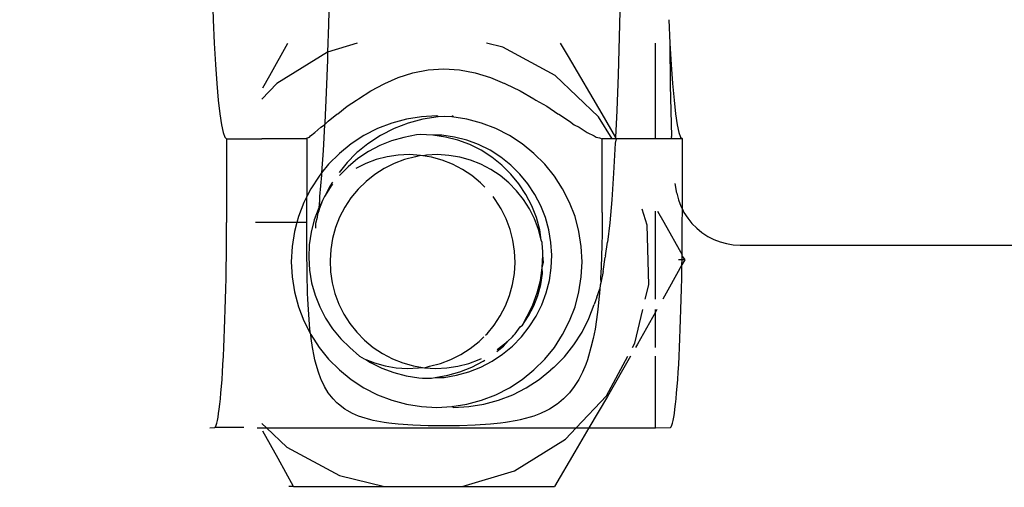
# Model space of a CAD drawing. Units: inches. Extents: x -3143 to 1173, y -410 to 3357.
# Drawn here: x -1033 to -1030, y -213 to -212 of the extents above; entities that cross this region are included whole.
import ezdxf

# ---------------------------------------------------------------- set-up
doc = ezdxf.new("R2010")
doc.units = ezdxf.units.IN
doc.header["$MEASUREMENT"] = 0
doc.layers.add('strefa bezpieczenstwa', color=1, linetype='Continuous')

# ---------------------------------------------------------------- blocks, each defined once
blk = doc.blocks.new('0420-20m line zipe')
for p, q in [((-1032.826, 322.4971), (-1032.8231, 322.4188)), ((-1032.4646, 322.5153), (-1032.4671, 322.4026)), ((-1031.5658, 322.4862), (-1031.5685, 322.3643)), ((-1032.8231, 322.4188), (-1032.8197, 322.3462)), ((-1032.4671, 322.4026), (-1032.4695, 322.319)), ((-1031.4153, 322.4188), (-1031.4119, 322.3462)), ((-1032.8197, 322.3462), (-1032.8159, 322.2801)), ((-1032.6476, 322.2467), (-1032.5922, 322.3462)), ((-1032.3785, 322.3462), (-1032.4695, 322.319)), ((-1031.9286, 322.3341), (-1031.979, 322.3462)), ((-1031.751, 322.3462), (-1031.7263, 322.3048)), ((-1031.5685, 322.3643), (-1031.5719, 322.248)), ((-1031.4569, 322.0508), (-1031.4569, 322.3462)), ((-1031.4119, 322.3462), (-1031.4081, 322.2801)), ((-1031.4119, 322.3462), (-1031.4114, 322.2169)), ((-1032.4695, 322.319), (-1032.6266, 322.2221)), ((-1032.4695, 322.319), (-1032.4702, 322.2951)), ((-1031.7662, 322.2462), (-1031.9286, 322.3341)), ((-1032.8159, 322.2801), (-1032.8117, 322.2213)), ((-1032.4702, 322.2951), (-1032.474, 322.1939)), ((-1031.7263, 322.3048), (-1031.6222, 322.1276)), ((-1031.4081, 322.2801), (-1031.4039, 322.2213)), ((-1032.2515, 322.2403), (-1032.2059, 322.255)), ((-1032.2059, 322.255), (-1032.1589, 322.2639)), ((-1032.1589, 322.2639), (-1032.1109, 322.2669)), ((-1032.1109, 322.2669), (-1032.0625, 322.2639)), ((-1032.0625, 322.2639), (-1032.0142, 322.255)), ((-1032.0142, 322.255), (-1031.9665, 322.2403)), ((-1032.8117, 322.2213), (-1032.8072, 322.1704)), ((-1032.6266, 322.2221), (-1032.6727, 322.1733)), ((-1032.6693, 322.2085), (-1032.6476, 322.2467)), ((-1032.3363, 322.1996), (-1032.2951, 322.2202)), ((-1032.2951, 322.2202), (-1032.2923, 322.2213)), ((-1032.2923, 322.2213), (-1032.2515, 322.2403)), ((-1031.9665, 322.2403), (-1031.9231, 322.2213)), ((-1031.92, 322.2202), (-1031.9231, 322.2213)), ((-1031.92, 322.2202), (-1031.8752, 322.1996)), ((-1031.6322, 322.1192), (-1031.7662, 322.2462)), ((-1031.5719, 322.248), (-1031.576, 322.1385)), ((-1031.4039, 322.2213), (-1031.3994, 322.1704)), ((-1032.474, 322.1939), (-1032.4784, 322.1001)), ((-1032.3746, 322.1748), (-1032.3363, 322.1996)), ((-1031.8752, 322.1996), (-1031.8325, 322.1748)), ((-1031.4114, 322.2169), (-1031.4067, 322.0583)), ((-1032.8072, 322.1704), (-1032.8024, 322.128)), ((-1032.4095, 322.1514), (-1032.3799, 322.1704)), ((-1032.3799, 322.1704), (-1032.3746, 322.1748)), ((-1031.8325, 322.1748), (-1031.8264, 322.1704)), ((-1031.8264, 322.1704), (-1031.7925, 322.1514)), ((-1031.3994, 322.1704), (-1031.3946, 322.128)), ((-1032.8024, 322.128), (-1032.7974, 322.0945)), ((-1032.4408, 322.1266), (-1032.4385, 322.128)), ((-1032.4385, 322.128), (-1032.4095, 322.1514)), ((-1031.7925, 322.1514), (-1031.7583, 322.128)), ((-1031.7583, 322.128), (-1031.7555, 322.1266)), ((-1031.6222, 322.1276), (-1031.58, 322.0545)), ((-1031.576, 322.1385), (-1031.58, 322.0545)), ((-1031.3946, 322.128), (-1031.3896, 322.0945)), ((-1032.4794, 322.0945), (-1032.4681, 322.1057)), ((-1032.4784, 322.1001), (-1032.4794, 322.0945)), ((-1032.4681, 322.1057), (-1032.4408, 322.1266)), ((-1032.2714, 322.0995), (-1032.3153, 322.0826)), ((-1032.226, 322.1117), (-1032.2714, 322.0995)), ((-1032.2204, 322.0995), (-1032.2643, 322.0826)), ((-1032.1795, 322.1191), (-1032.226, 322.1117)), ((-1032.175, 322.1117), (-1032.2204, 322.0995)), ((-1032.1326, 322.1215), (-1032.1795, 322.1191)), ((-1032.1285, 322.1191), (-1032.175, 322.1117)), ((-1032.1285, 322.1191), (-1032.1326, 322.1215)), ((-1032.1071, 322.1202), (-1032.1285, 322.1191)), ((-1032.0856, 322.1191), (-1032.1071, 322.1202)), ((-1032.0816, 322.1215), (-1032.0856, 322.1191)), ((-1032.0392, 322.1117), (-1032.0856, 322.1191)), ((-1031.9937, 322.0995), (-1032.0392, 322.1117)), ((-1031.9498, 322.0826), (-1031.9937, 322.0995)), ((-1031.7555, 322.1266), (-1031.722, 322.1057)), ((-1031.722, 322.1057), (-1031.7074, 322.0945)), ((-1031.5902, 322.0508), (-1031.6322, 322.1192)), ((-1032.7974, 322.0945), (-1032.7922, 322.0704)), ((-1032.7922, 322.0704), (-1032.7869, 322.0557)), ((-1032.5228, 322.0597), (-1032.5087, 322.0704)), ((-1032.5087, 322.0704), (-1032.491, 322.0865)), ((-1032.491, 322.0865), (-1032.4794, 322.0945)), ((-1032.4794, 322.0945), (-1032.4833, 322.0148)), ((-1032.3153, 322.0826), (-1032.3572, 322.0612)), ((-1032.2643, 322.0826), (-1032.3061, 322.0612)), ((-1031.9079, 322.0612), (-1031.9498, 322.0826)), ((-1031.7074, 322.0945), (-1031.6923, 322.0865)), ((-1031.6923, 322.0865), (-1031.6676, 322.0704)), ((-1031.6676, 322.0704), (-1031.6458, 322.0597)), ((-1031.3896, 322.0945), (-1031.3844, 322.0704)), ((-1031.3844, 322.0704), (-1031.3791, 322.0557)), ((-1032.7869, 322.0557), (-1032.7815, 322.0508)), ((-1032.7815, 322.0508), (-1032.7816, 321.7927)), ((-1032.7815, 322.0508), (-1032.6727, 322.0508)), ((-1032.534, 322.0508), (-1032.6727, 322.0508)), ((-1032.534, 322.0508), (-1032.5314, 322.0535)), ((-1032.534, 322.0508), (-1032.534, 321.8723)), ((-1032.5314, 322.0535), (-1032.526, 322.0557)), ((-1032.526, 322.0557), (-1032.5228, 322.0597)), ((-1032.3572, 322.0612), (-1032.3966, 322.0356)), ((-1032.3061, 322.0612), (-1032.3455, 322.0356)), ((-1032.2719, 322.0444), (-1032.3085, 322.03)), ((-1032.2341, 322.055), (-1032.2719, 322.0444)), ((-1032.1954, 322.0632), (-1032.2341, 322.055)), ((-1032.1837, 322.0639), (-1032.1954, 322.0632)), ((-1032.1445, 322.0623), (-1032.1837, 322.0639)), ((-1032.1056, 322.0565), (-1032.1445, 322.0623)), ((-1032.1168, 322.0623), (-1032.1445, 322.0623)), ((-1032.078, 322.0565), (-1032.1168, 322.0623)), ((-1032.0676, 322.0467), (-1032.1056, 322.0565)), ((-1032.0399, 322.0467), (-1032.078, 322.0565)), ((-1032.0307, 322.0329), (-1032.0676, 322.0467)), ((-1032.0031, 322.0329), (-1032.0399, 322.0467)), ((-1031.8685, 322.0356), (-1031.9079, 322.0612)), ((-1031.6458, 322.0597), (-1031.6397, 322.0557)), ((-1031.6397, 322.0557), (-1031.6294, 322.0535)), ((-1031.6294, 322.0535), (-1031.621, 322.0508)), ((-1031.5902, 322.0508), (-1031.621, 322.0508)), ((-1031.621, 321.8232), (-1031.621, 322.0508)), ((-1031.5779, 322.0508), (-1031.5902, 322.0508)), ((-1031.5808, 322.0371), (-1031.5861, 321.9448)), ((-1031.5779, 322.0508), (-1031.5808, 322.0371)), ((-1031.58, 322.0545), (-1031.5779, 322.0508)), ((-1031.4569, 322.0508), (-1031.5779, 322.0508)), ((-1031.4064, 322.0508), (-1031.4569, 322.0508)), ((-1031.4064, 322.0508), (-1031.4067, 322.0583)), ((-1031.3737, 322.0508), (-1031.4064, 322.0508)), ((-1031.3791, 322.0557), (-1031.3737, 322.0508)), ((-1031.3737, 321.8338), (-1031.3737, 322.0508)), ((-1032.4833, 322.0148), (-1032.4882, 321.9457)), ((-1032.4332, 322.0059), (-1032.4664, 321.9726)), ((-1032.3966, 322.0356), (-1032.4332, 322.0059)), ((-1032.382, 322.0059), (-1032.4094, 321.978)), ((-1032.3792, 322.0082), (-1032.382, 322.0059)), ((-1032.3763, 322.0111), (-1032.3792, 322.0082)), ((-1032.3455, 322.0356), (-1032.3763, 322.0111)), ((-1032.3433, 322.0118), (-1032.376, 321.99)), ((-1032.3085, 322.03), (-1032.3433, 322.0118)), ((-1031.9956, 322.0154), (-1032.0307, 322.0329)), ((-1031.9679, 322.0154), (-1032.0031, 322.0329)), ((-1031.9624, 321.9943), (-1031.9956, 322.0154)), ((-1031.9348, 321.9943), (-1031.9679, 322.0154)), ((-1031.832, 322.0059), (-1031.8685, 322.0356)), ((-1031.7987, 321.9726), (-1031.832, 322.0059)), ((-1032.4094, 321.978), (-1032.434, 321.9474)), ((-1032.376, 321.99), (-1032.4063, 321.9649)), ((-1032.3191, 321.9868), (-1032.3514, 321.9747)), ((-1032.2857, 321.9954), (-1032.3191, 321.9868)), ((-1032.2516, 322.0005), (-1032.2857, 321.9954)), ((-1032.2316, 321.9868), (-1032.2639, 321.9747)), ((-1032.2171, 322.0021), (-1032.2516, 322.0005)), ((-1032.1982, 321.9954), (-1032.2316, 321.9868)), ((-1032.1827, 321.9999), (-1032.2171, 322.0021)), ((-1032.1827, 321.9999), (-1032.1982, 321.9954)), ((-1032.1759, 321.9988), (-1032.1827, 321.9999)), ((-1032.1641, 322.0005), (-1032.1759, 321.9988)), ((-1032.1487, 321.9942), (-1032.1759, 321.9988)), ((-1032.1297, 322.0021), (-1032.1641, 322.0005)), ((-1032.1155, 321.985), (-1032.1487, 321.9942)), ((-1032.0953, 321.9999), (-1032.1297, 322.0021)), ((-1032.0834, 321.9723), (-1032.1155, 321.985)), ((-1032.0613, 321.9942), (-1032.0953, 321.9999)), ((-1032.028, 321.985), (-1032.0613, 321.9942)), ((-1031.9959, 321.9723), (-1032.028, 321.985)), ((-1031.9316, 321.9698), (-1031.9624, 321.9943)), ((-1031.904, 321.9698), (-1031.9348, 321.9943)), ((-1032.4882, 321.9457), (-1032.496, 321.936)), ((-1032.4882, 321.9457), (-1032.4887, 321.9388)), ((-1032.4664, 321.9726), (-1032.4882, 321.9457)), ((-1032.4063, 321.9649), (-1032.4326, 321.9381)), ((-1032.3514, 321.9747), (-1032.3822, 321.9593)), ((-1032.2948, 321.9593), (-1032.3239, 321.9407)), ((-1032.2639, 321.9747), (-1032.2948, 321.9593)), ((-1032.0528, 321.9564), (-1032.0834, 321.9723)), ((-1032.0241, 321.9373), (-1032.0528, 321.9564)), ((-1031.9654, 321.9564), (-1031.9959, 321.9723)), ((-1031.9366, 321.9373), (-1031.9654, 321.9564)), ((-1031.9036, 321.9422), (-1031.9316, 321.9698)), ((-1031.8759, 321.9422), (-1031.904, 321.9698)), ((-1031.7691, 321.936), (-1031.7987, 321.9726)), ((-1032.496, 321.936), (-1032.5216, 321.8965)), ((-1032.4887, 321.9388), (-1032.4945, 321.8731)), ((-1032.4542, 321.9175), (-1032.4641, 321.9022)), ((-1032.3509, 321.9192), (-1032.3755, 321.895)), ((-1032.3239, 321.9407), (-1032.3509, 321.9192)), ((-1031.9974, 321.9154), (-1032.0241, 321.9373)), ((-1031.9843, 321.9019), (-1031.9974, 321.9154)), ((-1031.91, 321.9154), (-1031.9366, 321.9373)), ((-1031.8858, 321.8907), (-1031.91, 321.9154)), ((-1031.8786, 321.9119), (-1031.9036, 321.9422)), ((-1031.8509, 321.9119), (-1031.8759, 321.9422)), ((-1031.7435, 321.8965), (-1031.7691, 321.936)), ((-1031.5861, 321.9448), (-1031.5919, 321.8626)), ((-1032.5216, 321.8965), (-1032.534, 321.8723)), ((-1032.4583, 321.906), (-1032.4773, 321.876)), ((-1032.4641, 321.9022), (-1032.4773, 321.876)), ((-1032.4546, 321.9106), (-1032.4583, 321.906)), ((-1032.3755, 321.895), (-1032.3974, 321.8684)), ((-1031.8644, 321.8637), (-1031.8858, 321.8907)), ((-1031.8568, 321.8791), (-1031.8786, 321.9119)), ((-1031.8292, 321.8791), (-1031.8509, 321.9119)), ((-1031.7222, 321.8546), (-1031.7435, 321.8965)), ((-1031.391, 321.8826), (-1031.3963, 321.9134)), ((-1032.543, 321.8546), (-1032.5598, 321.8106)), ((-1032.534, 321.8723), (-1032.543, 321.8546)), ((-1032.534, 321.7927), (-1032.534, 321.8723)), ((-1032.4944, 321.8609), (-1032.4968, 321.8376)), ((-1032.4852, 321.8604), (-1032.4968, 321.8376)), ((-1032.4852, 321.8604), (-1032.4955, 321.834)), ((-1032.4945, 321.8731), (-1032.4944, 321.8609)), ((-1032.4793, 321.8728), (-1032.4852, 321.8604)), ((-1032.4773, 321.876), (-1032.4793, 321.8728)), ((-1032.3974, 321.8684), (-1032.4164, 321.8396)), ((-1031.9518, 321.8637), (-1031.9586, 321.8723)), ((-1031.9333, 321.8346), (-1031.9518, 321.8637)), ((-1031.8458, 321.8346), (-1031.8644, 321.8637)), ((-1031.8387, 321.8442), (-1031.8568, 321.8791)), ((-1031.811, 321.8442), (-1031.8292, 321.8791)), ((-1031.7053, 321.8106), (-1031.7222, 321.8546)), ((-1031.5919, 321.8626), (-1031.5982, 321.7915)), ((-1031.391, 321.8826), (-1031.3856, 321.8622)), ((-1031.3856, 321.8622), (-1031.3781, 321.8425)), ((-1032.4985, 321.833), (-1032.5106, 321.8007)), ((-1032.4968, 321.829), (-1032.5007, 321.8183)), ((-1032.4968, 321.8376), (-1032.4985, 321.833)), ((-1032.4985, 321.833), (-1032.4968, 321.829)), ((-1032.4955, 321.834), (-1032.4968, 321.829)), ((-1032.4164, 321.8396), (-1032.4324, 321.8089)), ((-1031.9179, 321.8036), (-1031.9333, 321.8346)), ((-1031.8304, 321.8036), (-1031.8458, 321.8346)), ((-1031.8242, 321.8076), (-1031.8387, 321.8442)), ((-1031.7966, 321.8076), (-1031.811, 321.8442)), ((-1031.621, 321.8232), (-1031.6212, 321.7927)), ((-1031.4827, 321.7846), (-1031.4974, 321.834)), ((-1031.4569, 321.5555), (-1031.4569, 321.8277)), ((-1031.4504, 321.8277), (-1031.4308, 321.7932)), ((-1031.3781, 321.8425), (-1031.3737, 321.8338)), ((-1031.3738, 321.7927), (-1031.3737, 321.8277)), ((-1031.3737, 321.8277), (-1031.3737, 321.8338)), ((-1031.3737, 321.8338), (-1031.3686, 321.8237)), ((-1031.3686, 321.8237), (-1031.3572, 321.806)), ((-1032.5598, 321.8106), (-1032.5646, 321.7927)), ((-1032.5106, 321.8007), (-1032.5204, 321.7626)), ((-1032.5023, 321.808), (-1032.5071, 321.7894)), ((-1032.5007, 321.8183), (-1032.5023, 321.808)), ((-1032.4324, 321.8089), (-1032.445, 321.7768)), ((-1031.9058, 321.7713), (-1031.9179, 321.8036)), ((-1031.8184, 321.7713), (-1031.8304, 321.8036)), ((-1031.8137, 321.7697), (-1031.8242, 321.8076)), ((-1031.7861, 321.7697), (-1031.7966, 321.8076)), ((-1031.6931, 321.7651), (-1031.7053, 321.8106)), ((-1031.4308, 321.7932), (-1031.3745, 321.6923)), ((-1031.3572, 321.806), (-1031.344, 321.7896)), ((-1032.7817, 321.7578), (-1032.7816, 321.7927)), ((-1032.6727, 321.7927), (-1032.6925, 321.7927)), ((-1032.5646, 321.7927), (-1032.6727, 321.7927)), ((-1032.572, 321.7651), (-1032.5794, 321.7186)), ((-1032.5646, 321.7927), (-1032.572, 321.7651)), ((-1032.534, 321.7927), (-1032.5646, 321.7927)), ((-1032.5338, 321.7578), (-1032.534, 321.7927)), ((-1032.5204, 321.7626), (-1032.5261, 321.7237)), ((-1032.5071, 321.7894), (-1032.5072, 321.7751)), ((-1032.445, 321.7768), (-1032.4542, 321.7435)), ((-1031.8972, 321.7378), (-1031.9058, 321.7713)), ((-1031.8097, 321.7378), (-1031.8184, 321.7713)), ((-1031.8097, 321.7378), (-1031.8137, 321.7697)), ((-1031.7795, 321.7309), (-1031.7861, 321.7697)), ((-1031.6858, 321.7186), (-1031.6931, 321.7651)), ((-1031.6212, 321.7927), (-1031.6216, 321.7578)), ((-1031.5982, 321.7915), (-1031.6049, 321.7322)), ((-1031.4776, 321.5998), (-1031.4827, 321.7846)), ((-1031.3739, 321.7578), (-1031.3738, 321.7927)), ((-1031.344, 321.7896), (-1031.3292, 321.7746)), ((-1031.3292, 321.7746), (-1031.313, 321.7613)), ((-1032.782, 321.723), (-1032.7817, 321.7578)), ((-1032.5336, 321.723), (-1032.5338, 321.7578)), ((-1032.4542, 321.7435), (-1032.4599, 321.7094)), ((-1031.8921, 321.7037), (-1031.8972, 321.7378)), ((-1031.8072, 321.7309), (-1031.8097, 321.7378)), ((-1031.6216, 321.7578), (-1031.6224, 321.723)), ((-1031.6112, 321.6897), (-1031.6049, 321.7322)), ((-1031.3742, 321.723), (-1031.3739, 321.7578)), ((-1031.313, 321.7613), (-1031.2954, 321.7498)), ((-1031.2954, 321.7498), (-1031.2768, 321.7403)), ((-1031.2768, 321.7403), (-1031.2572, 321.7327)), ((-1031.2572, 321.7327), (-1031.237, 321.7272)), ((-1032.7824, 321.6886), (-1032.782, 321.723)), ((-1032.5794, 321.7186), (-1032.5818, 321.6715)), ((-1032.5333, 321.6886), (-1032.5336, 321.723)), ((-1032.5261, 321.7237), (-1032.5278, 321.6843)), ((-1032.4599, 321.7094), (-1032.462, 321.675)), ((-1031.8906, 321.6692), (-1031.8921, 321.7037)), ((-1031.8061, 321.7135), (-1031.8072, 321.7309)), ((-1031.8046, 321.7037), (-1031.8061, 321.7135)), ((-1031.8047, 321.6916), (-1031.8046, 321.7037)), ((-1031.7771, 321.6916), (-1031.7795, 321.7309)), ((-1031.6833, 321.6715), (-1031.6858, 321.7186)), ((-1031.6224, 321.723), (-1031.6235, 321.6886)), ((-1031.3745, 321.6923), (-1031.3742, 321.723)), ((-1031.237, 321.7272), (-1031.2163, 321.7239)), ((-1031.2163, 321.7239), (-1031.1954, 321.7228)), ((-1031.1954, 321.7228), (-1021.5979, 321.7228)), ((-1032.7828, 321.6545), (-1032.7824, 321.6886)), ((-1032.5818, 321.6715), (-1032.5794, 321.6245)), ((-1032.5328, 321.6545), (-1032.5333, 321.6886)), ((-1032.5278, 321.6843), (-1032.5254, 321.645)), ((-1032.462, 321.675), (-1032.4605, 321.6404)), ((-1031.8064, 321.6523), (-1031.8047, 321.6916)), ((-1031.8031, 321.6692), (-1031.8047, 321.6916)), ((-1031.7788, 321.6523), (-1031.7771, 321.6916)), ((-1031.6858, 321.6245), (-1031.6833, 321.6715)), ((-1031.6235, 321.6886), (-1031.6248, 321.6545)), ((-1031.6185, 321.6412), (-1031.6119, 321.6855)), ((-1031.6112, 321.6897), (-1031.6119, 321.6855)), ((-1031.3747, 321.6772), (-1031.3852, 321.6772)), ((-1031.3661, 321.6772), (-1031.3749, 321.6614)), ((-1031.3749, 321.6614), (-1031.3747, 321.6772)), ((-1031.3747, 321.6772), (-1031.3746, 321.6886)), ((-1031.3661, 321.6772), (-1031.3747, 321.6772)), ((-1031.3746, 321.6886), (-1031.3745, 321.6923)), ((-1031.3746, 321.6886), (-1031.3661, 321.6772)), ((-1032.7834, 321.6209), (-1032.7828, 321.6545)), ((-1032.5323, 321.6209), (-1032.5328, 321.6545)), ((-1032.5254, 321.645), (-1032.5189, 321.6062)), ((-1031.8927, 321.6347), (-1031.8906, 321.6692)), ((-1031.8122, 321.6133), (-1031.8064, 321.6523)), ((-1031.8064, 321.6523), (-1031.8031, 321.6692)), ((-1031.8052, 321.6347), (-1031.8064, 321.6523)), ((-1031.7846, 321.6133), (-1031.7788, 321.6523)), ((-1031.6248, 321.6545), (-1031.6265, 321.6209)), ((-1031.6185, 321.6412), (-1031.626, 321.6061)), ((-1031.3749, 321.6614), (-1031.413, 321.5929)), ((-1031.3756, 321.6209), (-1031.375, 321.6545)), ((-1031.375, 321.6545), (-1031.3749, 321.6614)), ((-1032.7841, 321.5878), (-1032.7834, 321.6209)), ((-1032.5794, 321.6245), (-1032.572, 321.578)), ((-1032.5317, 321.5878), (-1032.5323, 321.6209)), ((-1032.4605, 321.6404), (-1032.4554, 321.6063)), ((-1031.8984, 321.6006), (-1031.8927, 321.6347)), ((-1031.822, 321.5752), (-1031.8122, 321.6133)), ((-1031.8109, 321.6006), (-1031.8052, 321.6347)), ((-1031.7944, 321.5752), (-1031.7846, 321.6133)), ((-1031.6931, 321.578), (-1031.6858, 321.6245)), ((-1031.6265, 321.6209), (-1031.626, 321.6061)), ((-1031.3763, 321.5878), (-1031.3756, 321.6209)), ((-1032.7849, 321.5555), (-1032.7841, 321.5878)), ((-1032.5314, 321.5745), (-1032.5317, 321.5878)), ((-1032.5189, 321.6062), (-1032.5083, 321.5683)), ((-1032.4554, 321.6063), (-1032.4468, 321.5728)), ((-1031.9076, 321.5673), (-1031.8984, 321.6006)), ((-1031.8201, 321.5673), (-1031.8109, 321.6006)), ((-1031.6376, 321.5615), (-1031.6285, 321.5878)), ((-1031.6285, 321.5878), (-1031.6294, 321.5745)), ((-1031.6278, 321.5992), (-1031.6285, 321.5878)), ((-1031.626, 321.6061), (-1031.6278, 321.5992)), ((-1031.4881, 321.5555), (-1031.4776, 321.5998)), ((-1031.413, 321.5929), (-1031.4342, 321.5555)), ((-1031.3771, 321.5555), (-1031.3763, 321.5878)), ((-1032.7857, 321.5238), (-1032.7849, 321.5555)), ((-1032.572, 321.578), (-1032.5598, 321.5325)), ((-1032.5304, 321.5555), (-1032.5314, 321.5745)), ((-1032.5285, 321.5238), (-1032.5304, 321.5555)), ((-1032.5083, 321.5683), (-1032.4939, 321.5317)), ((-1032.4468, 321.5728), (-1032.4347, 321.5405)), ((-1031.9202, 321.5352), (-1031.9076, 321.5673)), ((-1031.8357, 321.5384), (-1031.822, 321.5752)), ((-1031.8328, 321.5352), (-1031.8201, 321.5673)), ((-1031.8081, 321.5384), (-1031.7944, 321.5752)), ((-1031.7053, 321.5325), (-1031.6931, 321.578)), ((-1031.6376, 321.5615), (-1031.6456, 321.5396)), ((-1031.6313, 321.5555), (-1031.635, 321.5238)), ((-1031.6294, 321.5745), (-1031.6313, 321.5555)), ((-1031.3779, 321.5238), (-1031.3771, 321.5555)), ((-1032.7867, 321.493), (-1032.7857, 321.5238)), ((-1032.5598, 321.5325), (-1032.543, 321.4885)), ((-1032.5264, 321.493), (-1032.5285, 321.5238)), ((-1032.4939, 321.5317), (-1032.4757, 321.4968)), ((-1032.4347, 321.5405), (-1032.4193, 321.5096)), ((-1031.9362, 321.5046), (-1031.9202, 321.5352)), ((-1031.8532, 321.5031), (-1031.8357, 321.5384)), ((-1031.8487, 321.5046), (-1031.8328, 321.5352)), ((-1031.8256, 321.5031), (-1031.8081, 321.5384)), ((-1031.7222, 321.4885), (-1031.7053, 321.5325)), ((-1031.6622, 321.4958), (-1031.6456, 321.5396)), ((-1031.635, 321.5238), (-1031.639, 321.493)), ((-1031.5204, 321.42), (-1031.4956, 321.5238)), ((-1031.4569, 321.5152), (-1031.4569, 321.5238)), ((-1031.4521, 321.5238), (-1031.4569, 321.5152)), ((-1031.3789, 321.493), (-1031.3779, 321.5238)), ((-1032.7878, 321.4632), (-1032.7867, 321.493)), ((-1032.5241, 321.4632), (-1032.5264, 321.493)), ((-1032.4757, 321.4968), (-1032.454, 321.464)), ((-1032.4193, 321.5096), (-1032.4008, 321.4804)), ((-1031.9552, 321.4758), (-1031.9362, 321.5046)), ((-1031.8677, 321.4758), (-1031.8487, 321.5046)), ((-1031.8677, 321.4758), (-1031.8532, 321.5031)), ((-1031.8467, 321.4699), (-1031.8256, 321.5031)), ((-1031.6833, 321.454), (-1031.6622, 321.4958)), ((-1031.639, 321.493), (-1031.6435, 321.4632)), ((-1031.4569, 321.5152), (-1031.5125, 321.4169)), ((-1031.4569, 321.4065), (-1031.4569, 321.5152)), ((-1031.3799, 321.4632), (-1031.3789, 321.493)), ((-1032.7889, 321.4343), (-1032.7878, 321.4632)), ((-1032.543, 321.4885), (-1032.5228, 321.4492)), ((-1032.5228, 321.4492), (-1032.5241, 321.4632)), ((-1032.454, 321.464), (-1032.429, 321.4337)), ((-1032.4008, 321.4804), (-1032.3793, 321.4534)), ((-1031.9771, 321.4491), (-1031.9552, 321.4758)), ((-1031.8897, 321.4491), (-1031.8743, 321.4699)), ((-1031.8743, 321.4699), (-1031.8677, 321.4758)), ((-1031.8711, 321.4391), (-1031.8467, 321.4699)), ((-1031.7435, 321.4465), (-1031.7222, 321.4885)), ((-1031.6435, 321.4632), (-1031.6458, 321.4492)), ((-1031.3811, 321.4343), (-1031.3799, 321.4632)), ((-1032.7901, 321.4065), (-1032.7889, 321.4343)), ((-1032.5216, 321.4465), (-1032.5228, 321.4492)), ((-1032.5216, 321.4465), (-1032.496, 321.407)), ((-1032.5207, 321.4343), (-1032.5216, 321.4465)), ((-1032.5163, 321.4065), (-1032.5207, 321.4343)), ((-1032.429, 321.4337), (-1032.4009, 321.4061)), ((-1032.3793, 321.4534), (-1032.3552, 321.4288)), ((-1032.3552, 321.4288), (-1032.3285, 321.4068)), ((-1032.0017, 321.4249), (-1031.9871, 321.4393)), ((-1031.9814, 321.4449), (-1031.9771, 321.4491)), ((-1031.9143, 321.4249), (-1031.8987, 321.4391)), ((-1031.8987, 321.4391), (-1031.8947, 321.4442)), ((-1031.8986, 321.411), (-1031.8711, 321.4391)), ((-1031.8947, 321.4442), (-1031.8897, 321.4491)), ((-1031.7691, 321.407), (-1031.7435, 321.4465)), ((-1031.7086, 321.4147), (-1031.6833, 321.454)), ((-1031.6491, 321.4343), (-1031.656, 321.4065)), ((-1031.6458, 321.4492), (-1031.6491, 321.4343)), ((-1031.3823, 321.4065), (-1031.3811, 321.4343)), ((-1032.7914, 321.3798), (-1032.7901, 321.4065)), ((-1032.5116, 321.3798), (-1032.5163, 321.4065)), ((-1032.496, 321.407), (-1032.4664, 321.3704)), ((-1032.4009, 321.4061), (-1032.3713, 321.3794)), ((-1032.3285, 321.4068), (-1032.2998, 321.3877)), ((-1032.0578, 321.3848), (-1032.0287, 321.4034)), ((-1032.0287, 321.4034), (-1032.0017, 321.4249)), ((-1031.9467, 321.3941), (-1031.9262, 321.411)), ((-1031.9459, 321.4004), (-1031.9413, 321.4034)), ((-1031.9413, 321.4034), (-1031.9143, 321.4249)), ((-1031.9289, 321.3859), (-1031.8986, 321.411)), ((-1031.9262, 321.411), (-1031.9143, 321.4249)), ((-1031.7987, 321.3704), (-1031.7691, 321.407)), ((-1031.738, 321.3782), (-1031.7086, 321.4147)), ((-1031.656, 321.4065), (-1031.6633, 321.3798)), ((-1031.5276, 321.4065), (-1031.5204, 321.42)), ((-1031.5125, 321.4169), (-1031.5185, 321.4065)), ((-1031.3836, 321.3798), (-1031.3823, 321.4065)), ((-1032.7928, 321.3544), (-1032.7914, 321.3798)), ((-1032.5093, 321.3683), (-1032.5116, 321.3798)), ((-1032.5054, 321.3544), (-1032.5093, 321.3683)), ((-1032.4664, 321.3704), (-1032.4332, 321.3371)), ((-1032.3713, 321.3794), (-1032.3567, 321.3718)), ((-1032.3567, 321.3718), (-1032.3514, 321.3697)), ((-1032.3514, 321.3697), (-1032.3246, 321.3591)), ((-1032.3514, 321.3697), (-1032.337, 321.3605)), ((-1032.2998, 321.3877), (-1032.2692, 321.3718)), ((-1032.2692, 321.3718), (-1032.2371, 321.3591)), ((-1032.121, 321.3573), (-1032.0887, 321.3694)), ((-1032.0887, 321.3694), (-1032.0578, 321.3848)), ((-1032.0335, 321.3573), (-1032.0012, 321.3694)), ((-1032.0012, 321.3694), (-1031.9946, 321.3727)), ((-1031.9893, 321.3642), (-1031.9843, 321.3675)), ((-1031.9616, 321.3642), (-1031.9289, 321.3859)), ((-1031.832, 321.3371), (-1031.7987, 321.3704)), ((-1031.7711, 321.3451), (-1031.738, 321.3782)), ((-1031.6668, 321.3683), (-1031.6722, 321.3544)), ((-1031.6633, 321.3798), (-1031.6668, 321.3683)), ((-1031.6081, 321.2574), (-1031.542, 321.3798)), ((-1031.5338, 321.3798), (-1031.6054, 321.2553)), ((-1031.4569, 321.1583), (-1031.4569, 321.3798)), ((-1031.385, 321.3544), (-1031.3836, 321.3798)), ((-1032.7943, 321.3303), (-1032.7928, 321.3544)), ((-1032.498, 321.3303), (-1032.5054, 321.3544)), ((-1032.4332, 321.3371), (-1032.3966, 321.3075)), ((-1032.337, 321.3605), (-1032.3018, 321.343)), ((-1032.3246, 321.3591), (-1032.2913, 321.3499)), ((-1032.3018, 321.343), (-1032.265, 321.3293)), ((-1032.2913, 321.3499), (-1032.2573, 321.3442)), ((-1032.2573, 321.3442), (-1032.2229, 321.3421)), ((-1032.2371, 321.3591), (-1032.2039, 321.3499)), ((-1032.2229, 321.3421), (-1032.1885, 321.3436)), ((-1032.2039, 321.3499), (-1032.1767, 321.3453)), ((-1032.1885, 321.3436), (-1032.1767, 321.3453)), ((-1032.1767, 321.3453), (-1032.1699, 321.3442)), ((-1032.1699, 321.3442), (-1032.1544, 321.3487)), ((-1032.1699, 321.3442), (-1032.1355, 321.3421)), ((-1032.1544, 321.3487), (-1032.121, 321.3573)), ((-1032.1355, 321.3421), (-1032.101, 321.3436)), ((-1032.101, 321.3436), (-1032.0669, 321.3487)), ((-1032.0669, 321.3487), (-1032.0335, 321.3573)), ((-1032.0607, 321.3315), (-1032.0241, 321.346)), ((-1032.033, 321.3315), (-1031.9965, 321.346)), ((-1032.0241, 321.346), (-1031.9893, 321.3642)), ((-1031.9965, 321.346), (-1031.9616, 321.3642)), ((-1031.8685, 321.3075), (-1031.832, 321.3371)), ((-1031.8163, 321.3075), (-1031.7798, 321.3371)), ((-1031.7711, 321.3451), (-1031.7798, 321.3371)), ((-1031.6722, 321.3544), (-1031.6826, 321.3303)), ((-1031.3865, 321.3303), (-1031.385, 321.3544)), ((-1032.7974, 321.2862), (-1032.7958, 321.3075)), ((-1032.7958, 321.3075), (-1032.7943, 321.3303)), ((-1032.491, 321.31), (-1032.498, 321.3303)), ((-1032.4899, 321.3075), (-1032.491, 321.31)), ((-1032.479, 321.2862), (-1032.4899, 321.3075)), ((-1032.3966, 321.3075), (-1032.3572, 321.2818)), ((-1032.265, 321.3293), (-1032.227, 321.3194)), ((-1032.227, 321.3194), (-1032.1881, 321.3125)), ((-1032.1881, 321.3125), (-1032.1765, 321.312)), ((-1032.1765, 321.312), (-1032.1718, 321.3123)), ((-1032.1718, 321.3123), (-1032.1488, 321.312)), ((-1032.1488, 321.312), (-1032.1373, 321.3144)), ((-1032.1373, 321.3144), (-1032.0985, 321.321)), ((-1032.1373, 321.3144), (-1032.1096, 321.3144)), ((-1032.1096, 321.3144), (-1032.0709, 321.321)), ((-1032.0985, 321.321), (-1032.0607, 321.3315)), ((-1032.0709, 321.321), (-1032.033, 321.3315)), ((-1031.9079, 321.2818), (-1031.8685, 321.3075)), ((-1031.8557, 321.2818), (-1031.8163, 321.3075)), ((-1031.6938, 321.3075), (-1031.7079, 321.2862)), ((-1031.6924, 321.31), (-1031.6938, 321.3075)), ((-1031.6826, 321.3303), (-1031.6924, 321.31)), ((-1031.3896, 321.2862), (-1031.388, 321.3075)), ((-1031.388, 321.3075), (-1031.3865, 321.3303)), ((-1032.7991, 321.2663), (-1032.7974, 321.2862)), ((-1032.4677, 321.2663), (-1032.479, 321.2862)), ((-1032.3572, 321.2818), (-1032.3153, 321.2604)), ((-1031.9498, 321.2604), (-1031.9079, 321.2818)), ((-1031.8976, 321.2604), (-1031.8557, 321.2818)), ((-1031.7079, 321.2862), (-1031.7225, 321.2663)), ((-1031.3913, 321.2663), (-1031.3896, 321.2862)), ((-1032.8026, 321.2313), (-1032.8008, 321.248)), ((-1032.8008, 321.248), (-1032.7991, 321.2663)), ((-1032.4527, 321.248), (-1032.4677, 321.2663)), ((-1032.4409, 321.2352), (-1032.4527, 321.248)), ((-1032.3153, 321.2604), (-1032.2714, 321.2436)), ((-1031.9937, 321.2436), (-1031.9498, 321.2604)), ((-1031.9414, 321.2436), (-1031.8976, 321.2604)), ((-1031.7409, 321.248), (-1031.7555, 321.2352)), ((-1031.7225, 321.2663), (-1031.7409, 321.248)), ((-1031.7016, 321.1583), (-1031.6081, 321.2574)), ((-1031.6054, 321.2553), (-1031.6622, 321.1583)), ((-1031.3948, 321.2313), (-1031.393, 321.248)), ((-1031.393, 321.248), (-1031.3913, 321.2663)), ((-1032.8063, 321.2028), (-1032.8044, 321.2162)), ((-1032.8044, 321.2162), (-1032.8026, 321.2313)), ((-1032.4364, 321.2313), (-1032.4409, 321.2352)), ((-1032.4164, 321.2162), (-1032.4364, 321.2313)), ((-1032.4096, 321.2117), (-1032.4164, 321.2162)), ((-1032.2714, 321.2436), (-1032.226, 321.2314)), ((-1032.226, 321.2314), (-1032.1795, 321.224)), ((-1032.1795, 321.224), (-1032.1326, 321.2215)), ((-1032.1326, 321.2215), (-1032.0856, 321.224)), ((-1032.0856, 321.224), (-1032.0392, 321.2314)), ((-1032.0802, 321.2215), (-1032.0856, 321.224)), ((-1032.0802, 321.2215), (-1032.0333, 321.224)), ((-1032.0392, 321.2314), (-1031.9937, 321.2436)), ((-1032.0333, 321.224), (-1031.9868, 321.2314)), ((-1031.9868, 321.2314), (-1031.9414, 321.2436)), ((-1031.7845, 321.2162), (-1031.7925, 321.2117)), ((-1031.7608, 321.2313), (-1031.7845, 321.2162)), ((-1031.7555, 321.2352), (-1031.7608, 321.2313)), ((-1031.3984, 321.2028), (-1031.3966, 321.2162)), ((-1031.3966, 321.2162), (-1031.3948, 321.2313)), ((-1032.8101, 321.1812), (-1032.8082, 321.1911)), ((-1032.8082, 321.1911), (-1032.8063, 321.2028)), ((-1032.3925, 321.2028), (-1032.4096, 321.2117)), ((-1032.3746, 321.1948), (-1032.3925, 321.2028)), ((-1032.364, 321.1911), (-1032.3746, 321.1948)), ((-1032.3363, 321.1829), (-1032.364, 321.1911)), ((-1031.8443, 321.1911), (-1031.8752, 321.1829)), ((-1031.8326, 321.1948), (-1031.8443, 321.1911)), ((-1031.8121, 321.2028), (-1031.8326, 321.1948)), ((-1031.7925, 321.2117), (-1031.8121, 321.2028)), ((-1031.4023, 321.1812), (-1031.4003, 321.1911)), ((-1031.4003, 321.1911), (-1031.3984, 321.2028)), ((-1032.8338, 321.159), (-1032.8181, 321.1593)), ((-1032.8181, 321.1593), (-1032.816, 321.162)), ((-1032.7289, 321.1593), (-1032.8181, 321.1593)), ((-1032.816, 321.162), (-1032.814, 321.1666)), ((-1032.814, 321.1666), (-1032.8121, 321.173)), ((-1032.8121, 321.173), (-1032.8101, 321.1812)), ((-1032.6874, 321.1583), (-1032.658, 321.1583)), ((-1032.6727, 321.1723), (-1032.658, 321.1583)), ((-1032.658, 321.1583), (-1032.5953, 321.099)), ((-1032.658, 321.1583), (-1031.7016, 321.1583)), ((-1032.3286, 321.1812), (-1032.3363, 321.1829)), ((-1032.2952, 321.175), (-1032.3286, 321.1812)), ((-1032.2808, 321.173), (-1032.2952, 321.175)), ((-1032.2516, 321.1699), (-1032.2808, 321.173)), ((-1032.206, 321.1665), (-1032.2516, 321.1699)), ((-1032.1589, 321.1651), (-1032.206, 321.1665)), ((-1032.1109, 321.1646), (-1032.1589, 321.1651)), ((-1032.0625, 321.1651), (-1032.1109, 321.1646)), ((-1032.0142, 321.1665), (-1032.0625, 321.1651)), ((-1031.9666, 321.1699), (-1032.0142, 321.1665)), ((-1031.9354, 321.173), (-1031.9666, 321.1699)), ((-1031.9201, 321.175), (-1031.9354, 321.173)), ((-1031.8837, 321.1812), (-1031.9201, 321.175)), ((-1031.8752, 321.1829), (-1031.8837, 321.1812)), ((-1031.7349, 321.123), (-1031.7016, 321.1583)), ((-1031.6622, 321.1583), (-1031.7054, 321.0846)), ((-1031.7016, 321.1583), (-1031.6622, 321.1583)), ((-1031.6622, 321.1583), (-1031.4569, 321.1583)), ((-1031.4569, 321.1583), (-1031.4102, 321.1593)), ((-1031.4102, 321.1593), (-1031.4082, 321.162)), ((-1031.4082, 321.162), (-1031.4062, 321.1666)), ((-1031.4062, 321.1666), (-1031.4042, 321.173)), ((-1031.4042, 321.173), (-1031.4023, 321.1812)), ((-1032.6225, 321.0634), (-1032.6702, 321.1478)), ((-1032.5953, 321.099), (-1032.433, 321.011)), ((-1031.8921, 321.0262), (-1031.7349, 321.123)), ((-1032.5749, 320.9778), (-1032.6225, 321.0634)), ((-1031.7054, 321.0846), (-1031.769, 320.9778)), ((-1032.433, 321.011), (-1032.2935, 320.9778)), ((-1032.0542, 320.9778), (-1031.8921, 321.0262)), ((-1032.5749, 320.9778), (-1032.5893, 320.9778)), ((-1032.5749, 320.9778), (-1032.2935, 320.9778)), ((-1032.2935, 320.9778), (-1032.0542, 320.9778)), ((-1032.0542, 320.9778), (-1031.769, 320.9778))]:
    blk.add_line(p, q)
blk = doc.blocks.new('0420-20m - 2d')
at = {"layer": 'strefa bezpieczenstwa'}
blk.add_lwpolyline([(1072.6977, 424.1191), (1072.6977, 224.1191), (545.6977, 124.284), (-969.237, 124.284, -1.008973), (-965.6558, 524.252), (545.6977, 524.252), (1072.6977, 424.1191)], format="xyb", dxfattribs=at)
blk.add_blockref('0420-20m line zipe', (0, 0), dxfattribs=at)

msp = doc.modelspace()

# ---------------------------------------------------------------- block references
msp.add_blockref('0420-20m - 2d', (0, -534.0366))

doc.saveas('drawing.dxf')
